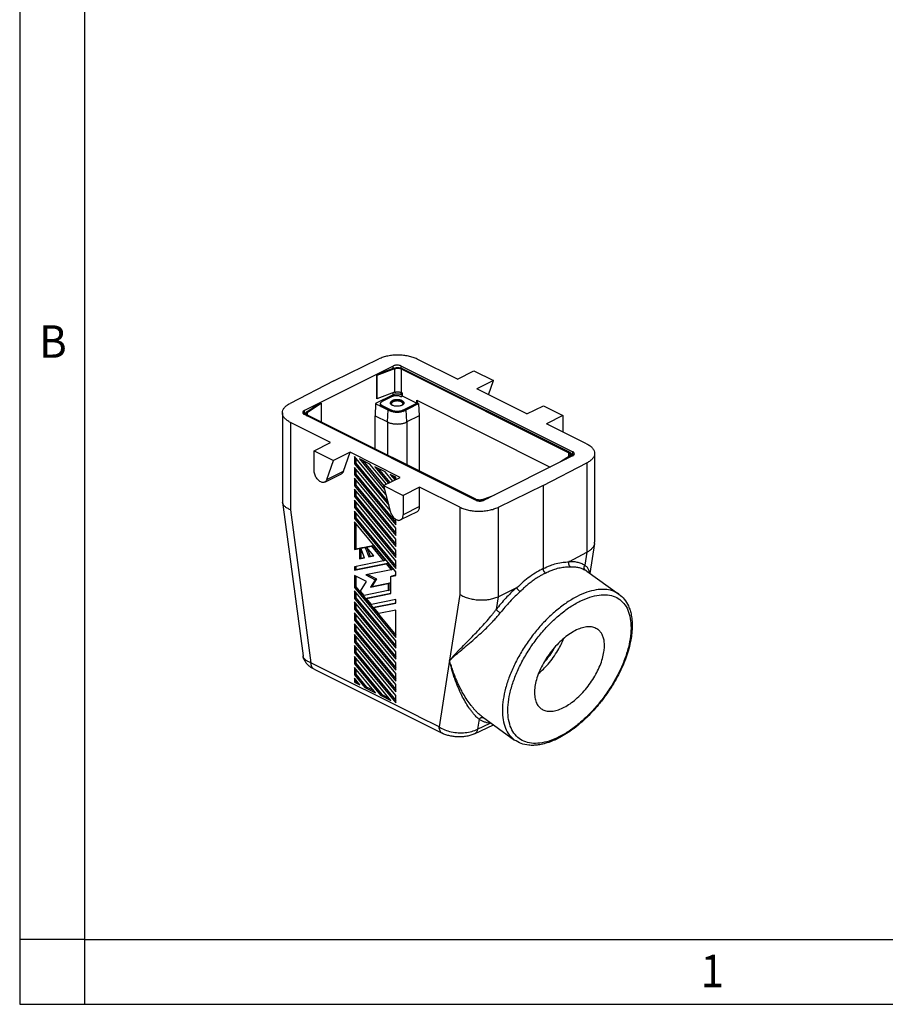
# Model space of a CAD drawing. Units: millimetres. Extents: x -297 to 0, y 0 to 210.
# Drawn here: x -297 to -230, y 0 to 76 of the extents above; entities that cross this region are included whole.
import ezdxf

# ---------------------------------------------------------------- set-up
doc = ezdxf.new("R2010")
doc.units = ezdxf.units.MM
doc.layers.add('1', color=7, linetype='Continuous')
doc.styles.add('CONVERTER_12', font='simplex.shx', dxfattribs={"width": 0.95})

msp = doc.modelspace()

# ---------------------------------------------------------------- linework, layer by layer
at = {"color": 7, "linetype": 'Continuous'}
for p, q in [((-272.826, 48.005), (-269.344, 49.686)), ((-263.307, 48.127), (-266.399, 49.674)), ((-268.263, 49.135), (-275.085, 45.724)), ((-269.202, 48.59), (-269.52, 48.431)), ((-268.137, 48.935), (-269.503, 48.42)), ((-268.191, 48.971), (-269.202, 48.59)), ((-254.437, 42.541), (-267.626, 49.135)), ((-267.626, 48.917), (-254.723, 42.466)), ((-267.563, 48.949), (-254.659, 42.497)), ((-263.307, 48.127), (-262.034, 48.764)), ((-262.034, 48.764), (-260.536, 48.015)), ((-272.826, 48.005), (-276.187, 46.265)), ((-269.509, 46.605), (-269.52, 48.431)), ((-269.503, 48.42), (-269.52, 48.431)), ((-269.503, 48.42), (-269.503, 46.601)), ((-260.536, 48.015), (-261.809, 47.378)), ((-260.914, 46.931), (-260.536, 48.015)), ((-268.137, 47.116), (-269.503, 46.601)), ((-267.626, 47.098), (-267.563, 47.066)), ((-267.563, 47.066), (-267.563, 46.832)), ((-257.951, 45.449), (-261.809, 47.378)), ((-274.835, 45.586), (-273.806, 46.269)), ((-273.828, 46.277), (-274.145, 46.119)), ((-273.828, 46.277), (-273.806, 46.269)), ((-273.806, 46.269), (-273.806, 44.834)), ((-269.6, 46.245), (-269.642, 45.307)), ((-268.263, 46.913), (-269.6, 46.245)), ((-269.509, 46.605), (-269.503, 46.601)), ((-269.222, 46.17), (-269.222, 46.248)), ((-268.327, 46.79), (-269.091, 46.408)), ((-267.669, 46.779), (-267.563, 46.832)), ((-267.563, 46.881), (-267.626, 46.913)), ((-267.563, 46.832), (-266.438, 46.27)), ((-267.52, 45.729), (-266.438, 46.27)), ((-266.438, 46.27), (-266.438, 46.504)), ((-266.438, 46.504), (-256.156, 41.363)), ((-266.374, 46.224), (-266.374, 46.472)), ((-266.289, 46.245), (-266.374, 46.287)), ((-266.289, 46.245), (-266.247, 45.307)), ((-276.777, 45.535), (-276.777, 38.703)), ((-274.907, 45.613), (-274.145, 46.119)), ((-269.091, 46.089), (-268.369, 45.729)), ((-268.453, 45.692), (-269.091, 46.011)), ((-268.453, 45.692), (-268.369, 45.651)), ((-267.52, 45.651), (-267.437, 45.692)), ((-266.374, 46.224), (-267.437, 45.692)), ((-257.951, 45.449), (-256.678, 46.086)), ((-256.678, 46.086), (-255.179, 45.337)), ((-273.07, 43.246), (-276.162, 44.792)), ((-261.896, 38.811), (-275.085, 45.406)), ((-275.004, 45.365), (-275.004, 45.469)), ((-261.96, 38.847), (-274.863, 45.299)), ((-261.896, 38.879), (-274.799, 45.331)), ((-269.642, 45.307), (-268.687, 44.83)), ((-269.642, 42.752), (-269.642, 45.307)), ((-266.247, 45.307), (-267.202, 44.83)), ((-266.247, 45.307), (-266.247, 41.054)), ((-255.179, 45.337), (-256.453, 44.7)), ((-255.179, 45.337), (-255.179, 44.063)), ((-253.361, 43.154), (-256.453, 44.7)), ((-274.343, 42.61), (-273.07, 43.246)), ((-274.343, 42.61), (-272.845, 41.86)), ((-274.343, 41.105), (-274.343, 42.61)), ((-271.571, 42.497), (-272.845, 41.86)), ((-272.082, 41.034), (-271.571, 42.497)), ((-267.713, 40.568), (-271.571, 42.497)), ((-273.355, 40.398), (-272.845, 41.86)), ((-268.81, 39.25), (-271.234, 42.175)), ((-271.234, 42.175), (-271.234, 41.605)), ((-271.128, 42.047), (-271.128, 41.658)), ((-270.046, 41.581), (-270.852, 41.984)), ((-270.852, 41.984), (-268.912, 39.642)), ((-270.596, 41.856), (-268.98, 39.906)), ((-254.437, 42.222), (-261.259, 38.811)), ((-254.687, 42.21), (-255.379, 41.751)), ((-254.615, 42.183), (-254.922, 41.98)), ((-254.519, 42.181), (-254.519, 42.328)), ((-252.745, 42.411), (-252.745, 35.579)), ((-271.234, 41.605), (-271.128, 41.658)), ((-271.234, 41.605), (-268.596, 38.42)), ((-271.234, 41.335), (-271.234, 40.765)), ((-268.494, 38.027), (-271.234, 41.335)), ((-271.128, 41.658), (-268.664, 38.684)), ((-271.128, 41.207), (-271.128, 40.818)), ((-268.769, 40.04), (-270.046, 41.581)), ((-268.857, 40.987), (-269.664, 41.39)), ((-269.664, 41.39), (-268.611, 40.119)), ((-269.407, 41.262), (-268.505, 40.172)), ((-268.277, 40.286), (-268.857, 40.987)), ((-256.697, 39.941), (-253.335, 41.682)), ((-273.512, 40.206), (-272.238, 40.843)), ((-271.234, 40.765), (-271.128, 40.818)), ((-271.234, 40.765), (-268.051, 36.922)), ((-271.234, 40.494), (-271.234, 39.924)), ((-268.051, 36.652), (-271.234, 40.494)), ((-271.128, 40.818), (-268.051, 37.103)), ((-271.128, 40.366), (-271.128, 39.977)), ((-268.987, 39.931), (-267.713, 40.568)), ((-268.475, 40.796), (-268.119, 40.366)), ((-268.051, 40.584), (-268.475, 40.796)), ((-268.219, 40.668), (-268.051, 40.465)), ((-268.051, 40.4), (-268.051, 40.584)), ((-271.234, 39.924), (-271.128, 39.977)), ((-271.234, 39.924), (-268.051, 36.082)), ((-271.234, 39.654), (-271.234, 39.084)), ((-268.051, 35.811), (-271.234, 39.654)), ((-271.128, 39.977), (-268.051, 36.263)), ((-271.128, 39.526), (-271.128, 39.137)), ((-268.987, 39.931), (-268.476, 37.958)), ((-268.987, 39.931), (-267.488, 39.182)), ((-266.215, 39.819), (-267.488, 39.182)), ((-263.123, 38.273), (-266.215, 39.819)), ((-266.215, 38.314), (-266.215, 39.819)), ((-256.697, 39.941), (-260.178, 38.26)), ((-256.697, 39.941), (-256.697, 33.542)), ((-271.234, 39.084), (-271.128, 39.137)), ((-271.234, 39.084), (-268.051, 35.241)), ((-271.234, 38.814), (-271.234, 38.243)), ((-268.051, 34.971), (-271.234, 38.814)), ((-271.128, 39.137), (-268.051, 35.422)), ((-271.128, 38.686), (-271.128, 38.297)), ((-267.488, 39.182), (-267.488, 37.678)), ((-261.385, 38.861), (-260.467, 39.207)), ((-261.331, 38.825), (-260.925, 38.978)), ((-276.773, 38.648), (-275.187, 26.835)), ((-271.234, 38.243), (-271.128, 38.297)), ((-271.234, 38.243), (-268.051, 34.401)), ((-268.051, 34.131), (-271.234, 37.973)), ((-271.234, 37.973), (-271.234, 37.403)), ((-271.128, 38.297), (-268.051, 34.582)), ((-266.402, 37.925), (-267.675, 37.288)), ((-271.234, 37.403), (-271.128, 37.456)), ((-271.234, 37.403), (-268.051, 33.56)), ((-271.128, 37.845), (-271.128, 37.456)), ((-271.128, 37.456), (-268.051, 33.742)), ((-268.051, 36.922), (-268.051, 37.338)), ((-271.234, 37.133), (-271.234, 35.002)), ((-268.051, 33.29), (-271.234, 37.133)), ((-271.128, 37.005), (-271.128, 35.055)), ((-268.051, 36.082), (-268.051, 36.652)), ((-268.051, 35.241), (-268.051, 35.811)), ((-271.234, 35.002), (-270.852, 35.081)), ((-271.234, 35.002), (-271.128, 35.055)), ((-271.128, 35.055), (-270.746, 35.134)), ((-270.852, 35.081), (-270.746, 35.134)), ((-270.852, 35.081), (-270.852, 34.301)), ((-270.746, 35.134), (-270.746, 34.354)), ((-270.742, 35.104), (-270.411, 35.173)), ((-270.742, 35.104), (-270.635, 35.157)), ((-270.466, 34.381), (-270.742, 35.104)), ((-270.635, 35.157), (-270.305, 35.226)), ((-270.411, 35.173), (-270.305, 35.226)), ((-270.411, 35.173), (-270.135, 34.449)), ((-270.305, 35.226), (-270.294, 35.198)), ((-270.3, 35.195), (-269.918, 35.275)), ((-270.3, 35.195), (-270.194, 35.249)), ((-269.748, 34.529), (-270.3, 35.195)), ((-270.287, 35.179), (-270.029, 34.502)), ((-270.194, 35.249), (-269.812, 35.328)), ((-269.918, 35.275), (-269.812, 35.328)), ((-269.918, 35.275), (-268.984, 34.147)), ((-269.812, 35.328), (-268.878, 34.2)), ((-268.051, 34.401), (-268.051, 34.971)), ((-252.753, 35.481), (-253.11, 33.176)), ((-268.984, 34.147), (-271.234, 33.682)), ((-270.852, 34.301), (-270.466, 34.381)), ((-270.852, 34.301), (-270.746, 34.354)), ((-270.746, 34.354), (-270.477, 34.41)), ((-270.135, 34.449), (-269.748, 34.529)), ((-270.135, 34.449), (-270.029, 34.502)), ((-270.029, 34.502), (-269.77, 34.556)), ((-268.984, 34.147), (-268.878, 34.2)), ((-268.051, 33.56), (-268.051, 34.131)), ((-254.686, 34.101), (-253.335, 34.803)), ((-271.234, 33.411), (-268.793, 33.917)), ((-271.234, 33.682), (-271.234, 33.411)), ((-271.234, 33.411), (-271.128, 33.464)), ((-271.128, 33.464), (-268.687, 33.97)), ((-271.128, 33.703), (-271.128, 33.464)), ((-268.411, 33.456), (-270.364, 33.051)), ((-268.793, 33.917), (-268.687, 33.97)), ((-268.793, 33.917), (-268.411, 33.456)), ((-268.687, 33.97), (-268.305, 33.509)), ((-268.411, 33.456), (-268.305, 33.509)), ((-270.304, 32.554), (-271.234, 33.019)), ((-271.234, 33.019), (-271.234, 32.091)), ((-271.128, 32.966), (-271.128, 32.144)), ((-270.364, 33.051), (-269.642, 32.691)), ((-270.214, 33.082), (-269.536, 32.744)), ((-269.642, 32.691), (-270.003, 32.106)), ((-269.536, 32.744), (-269.897, 32.159)), ((-269.642, 32.691), (-269.536, 32.744)), ((-268.433, 32.941), (-268.051, 33.02)), ((-268.433, 32.941), (-268.327, 32.994)), ((-268.433, 31.621), (-268.433, 32.941)), ((-268.327, 32.994), (-268.051, 33.051)), ((-268.051, 33.02), (-268.051, 33.29)), ((-253.346, 33.344), (-250.871, 31.572)), ((-271.234, 32.091), (-271.128, 32.144)), ((-271.234, 32.091), (-268.051, 28.248)), ((-271.128, 32.144), (-268.051, 28.429)), ((-270.769, 31.8), (-270.304, 32.554)), ((-268.624, 31.851), (-270.491, 31.464)), ((-270.003, 32.106), (-268.624, 32.391)), ((-270.003, 32.106), (-269.897, 32.159)), ((-269.897, 32.159), (-268.518, 32.444)), ((-268.624, 32.391), (-268.518, 32.444)), ((-268.624, 32.391), (-268.624, 31.851)), ((-268.624, 31.851), (-268.518, 31.904)), ((-268.518, 32.444), (-268.518, 31.904)), ((-260.178, 31.382), (-258.778, 32.055)), ((-268.051, 27.978), (-271.234, 31.821)), ((-271.234, 31.821), (-271.234, 31.25)), ((-271.234, 31.25), (-271.128, 31.304)), ((-271.234, 31.25), (-268.051, 27.408)), ((-271.128, 31.693), (-271.128, 31.304)), ((-271.128, 31.304), (-268.051, 27.589)), ((-270.491, 31.464), (-270.769, 31.8)), ((-270.3, 31.234), (-268.433, 31.621)), ((-270.3, 31.234), (-270.194, 31.287)), ((-269.918, 30.773), (-270.3, 31.234)), ((-270.194, 31.287), (-268.433, 31.652)), ((-268.051, 31.159), (-269.918, 30.773)), ((-268.051, 30.889), (-268.051, 31.159)), ((-271.234, 30.98), (-271.234, 30.41)), ((-268.051, 27.138), (-271.234, 30.98)), ((-271.234, 30.41), (-271.128, 30.463)), ((-271.234, 30.41), (-268.051, 26.567)), ((-271.128, 30.852), (-271.128, 30.463)), ((-271.128, 30.463), (-268.051, 26.749)), ((-269.727, 30.542), (-268.051, 30.889)), ((-269.727, 30.542), (-269.621, 30.595)), ((-269.345, 30.081), (-269.727, 30.542)), ((-269.621, 30.595), (-268.051, 30.92)), ((-268.051, 30.349), (-269.345, 30.081)), ((-268.051, 28.248), (-268.051, 30.349)), ((-268.051, 26.297), (-271.234, 30.14)), ((-271.234, 30.14), (-271.234, 29.57)), ((-271.234, 29.57), (-271.128, 29.623)), ((-271.234, 29.57), (-268.051, 25.727)), ((-271.128, 30.012), (-271.128, 29.623)), ((-271.128, 29.623), (-268.051, 25.908)), ((-271.234, 29.3), (-271.234, 28.729)), ((-268.051, 25.457), (-271.234, 29.3)), ((-271.128, 29.172), (-271.128, 28.782)), ((-271.234, 28.729), (-271.128, 28.782)), ((-271.234, 28.729), (-268.051, 24.887)), ((-271.234, 28.459), (-271.234, 27.889)), ((-268.051, 24.617), (-271.234, 28.459)), ((-271.128, 28.782), (-268.051, 25.068)), ((-271.128, 28.331), (-271.128, 27.942)), ((-271.234, 27.889), (-271.128, 27.942)), ((-271.234, 27.889), (-268.051, 24.046)), ((-268.051, 23.776), (-271.234, 27.619)), ((-271.234, 27.619), (-271.234, 27.049)), ((-271.128, 27.942), (-268.051, 24.227)), ((-271.128, 27.491), (-271.128, 27.102)), ((-268.051, 27.408), (-268.051, 27.978)), ((-271.234, 27.049), (-271.128, 27.102)), ((-271.234, 27.049), (-268.051, 23.206)), ((-271.234, 26.779), (-271.234, 26.208)), ((-268.433, 23.397), (-271.234, 26.779)), ((-271.128, 27.102), (-268.051, 23.387)), ((-271.128, 26.65), (-271.128, 26.261)), ((-268.051, 26.567), (-268.051, 27.138)), ((-274.345, 25.803), (-264.471, 20.866)), ((-271.234, 26.208), (-271.128, 26.261)), ((-271.234, 26.208), (-269.239, 23.8)), ((-269.621, 23.991), (-271.234, 25.938)), ((-271.234, 25.938), (-271.234, 25.368)), ((-271.128, 26.261), (-269.133, 23.853)), ((-271.128, 25.81), (-271.128, 25.421)), ((-268.051, 25.727), (-268.051, 26.297)), ((-271.234, 25.368), (-271.128, 25.421)), ((-271.234, 25.368), (-270.428, 24.394)), ((-271.234, 25.098), (-271.234, 24.798)), ((-270.81, 24.585), (-271.234, 25.098)), ((-271.128, 25.421), (-270.321, 24.447)), ((-268.051, 24.887), (-268.051, 25.457)), ((-271.234, 24.798), (-271.128, 24.851)), ((-271.234, 24.798), (-270.81, 24.585)), ((-271.128, 24.97), (-271.128, 24.851)), ((-271.128, 24.851), (-270.96, 24.767)), ((-270.428, 24.394), (-270.321, 24.447)), ((-270.428, 24.394), (-269.621, 23.991)), ((-270.321, 24.447), (-269.771, 24.172)), ((-268.051, 24.046), (-268.051, 24.617)), ((-269.239, 23.8), (-269.133, 23.853)), ((-269.239, 23.8), (-268.433, 23.397)), ((-269.133, 23.853), (-268.583, 23.578)), ((-268.051, 23.206), (-268.051, 23.776)), ((-266.293, 22.147), (-266.273, 22.124)), ((-266.273, 22.124), (-266.273, 22.137)), ((-266.273, 22.124), (-266.273, 22.124)), ((-261.383, 22.119), (-258.908, 20.347)), ((-261.996, 20.825), (-260.528, 21.507))]:
    msp.add_line(p, q, dxfattribs=at)
at = {"color": 2, "linetype": 'Continuous'}
for p, q in [((-268.263, 48.944), (-268.263, 49.135)), ((-268.137, 48.935), (-268.137, 47.116)), ((-267.626, 48.976), (-267.626, 49.135)), ((-267.626, 48.917), (-267.626, 47.098)), ((-268.263, 46.913), (-268.263, 47.068)), ((-267.626, 46.913), (-267.626, 47.098)), ((-275.081, 45.403), (-275.085, 45.724)), ((-274.835, 45.351), (-274.835, 45.586)), ((-269.091, 46.011), (-269.091, 46.089)), ((-268.687, 44.83), (-268.639, 45.764)), ((-268.369, 45.651), (-268.369, 45.729)), ((-267.52, 45.651), (-267.52, 45.729)), ((-267.202, 44.83), (-267.25, 45.764)), ((-276.162, 44.792), (-276.162, 38.073)), ((-274.863, 45.294), (-274.863, 45.299)), ((-268.687, 44.83), (-268.687, 42.275)), ((-267.202, 44.83), (-267.202, 41.532)), ((-254.723, 42.187), (-254.723, 42.466)), ((-254.437, 42.541), (-254.441, 42.22)), ((-254.615, 42.133), (-254.615, 42.183)), ((-273.355, 40.398), (-272.082, 41.034)), ((-253.335, 41.682), (-253.335, 34.803)), ((-261.96, 38.847), (-261.96, 38.843)), ((-261.331, 38.825), (-261.331, 38.782)), ((-276.162, 38.073), (-274.579, 26.29)), ((-266.215, 38.314), (-267.488, 37.678)), ((-263.123, 38.273), (-263.123, 31.554)), ((-260.178, 38.26), (-260.178, 31.382)), ((-253.335, 34.803), (-253.49, 33.806)), ((-263.123, 31.554), (-263.91, 26.482)), ((-260.178, 31.382), (-260.333, 30.384)), ((-266.293, 22.147), (-274.579, 26.29)), ((-263.91, 26.482), (-264.705, 21.353)), ((-264.705, 21.353), (-266.273, 22.137)), ((-261.642, 21.945), (-261.759, 21.187)), ((-261.759, 21.187), (-260.777, 21.643))]:
    msp.add_line(p, q, dxfattribs=at)
at = {"color": 7, "linetype": 'Continuous'}
for centre, radius, start, end in [((-276.36, 38.703), 0.417, 180, 187.6492), ((-253.386, 35.579), 0.641, 351.18154, 360)]:
    msp.add_arc(centre, radius, start, end, dxfattribs=at)
for points, knots in [([(-266.399, 49.674), (-266.503, 49.719), (-266.72, 49.816), (-267.079, 49.907), (-267.465, 49.967), (-267.867, 49.988), (-268.269, 49.97), (-268.657, 49.914), (-269.019, 49.825), (-269.239, 49.731), (-269.344, 49.686)], [0, 0, 0, 0, 0.340118, 0.711465, 1.105192, 1.510774, 1.916872, 2.312112, 2.685865, 3.02909, 3.02909, 3.02909, 3.02909]), ([(-267.626, 49.135), (-267.657, 49.148), (-267.722, 49.176), (-267.83, 49.196), (-267.945, 49.204), (-268.059, 49.196), (-268.167, 49.176), (-268.232, 49.148), (-268.263, 49.135)], [0, 0, 0, 0, 0.0998631, 0.2107414, 0.3275072, 0.4442729, 0.5551513, 0.6550143, 0.6550143, 0.6550143, 0.6550143]), ([(-268.191, 48.971), (-268.158, 48.982), (-268.09, 49.003), (-267.982, 49.018), (-267.869, 49.021), (-267.758, 49.01), (-267.654, 48.989), (-267.592, 48.962), (-267.563, 48.949)], [0, 0, 0, 0, 0.1028833, 0.2136447, 0.3278119, 0.4405599, 0.5472082, 0.6437395, 0.6437395, 0.6437395, 0.6437395]), ([(-268.137, 48.935), (-268.11, 48.944), (-268.055, 48.961), (-267.967, 48.973), (-267.875, 48.976), (-267.785, 48.967), (-267.701, 48.949), (-267.65, 48.928), (-267.626, 48.917)], [0, 0, 0, 0, 0.0835927, 0.1735863, 0.2663472, 0.3579549, 0.4446067, 0.5230383, 0.5230383, 0.5230383, 0.5230383]), ([(-268.137, 47.116), (-268.11, 47.124), (-268.055, 47.142), (-267.967, 47.154), (-267.875, 47.156), (-267.785, 47.148), (-267.701, 47.13), (-267.65, 47.108), (-267.626, 47.098)], [0, 0, 0, 0, 0.0835927, 0.1735863, 0.2663472, 0.3579549, 0.4446067, 0.5230383, 0.5230383, 0.5230383, 0.5230383]), ([(-276.777, 45.535), (-276.769, 45.603), (-276.752, 45.747), (-276.624, 45.944), (-276.435, 46.124), (-276.274, 46.216), (-276.187, 46.265)], [0, 0, 0, 0, 0.2041193, 0.4285284, 0.6863708, 0.9824896, 0.9824896, 0.9824896, 0.9824896]), ([(-269.6, 46.245), (-269.52, 46.205), (-269.361, 46.125), (-269.134, 46.012), (-268.918, 45.904), (-268.769, 45.829), (-268.676, 45.783), (-268.651, 45.77), (-268.639, 45.764)], [0, 0, 0, 0, 0.266941, 0.533882, 0.762835, 0.991788, 1.0333, 1.074782, 1.074782, 1.074782, 1.074782]), ([(-269.222, 46.248), (-269.221, 46.263), (-269.217, 46.295), (-269.188, 46.338), (-269.146, 46.377), (-269.11, 46.397), (-269.091, 46.408)], [0, 0, 0, 0, 0.0447583, 0.0941487, 0.1511159, 0.216676, 0.216676, 0.216676, 0.216676]), ([(-269.091, 46.089), (-269.11, 46.1), (-269.146, 46.12), (-269.188, 46.159), (-269.217, 46.202), (-269.221, 46.233), (-269.222, 46.248)], [0, 0, 0, 0, 0.0655602, 0.1225273, 0.1719178, 0.216676, 0.216676, 0.216676, 0.216676]), ([(-268.47, 46.302), (-268.467, 46.322), (-268.461, 46.364), (-268.417, 46.421), (-268.353, 46.47), (-268.269, 46.511), (-268.17, 46.541), (-268.06, 46.56), (-267.945, 46.566), (-267.829, 46.56), (-267.719, 46.541), (-267.62, 46.511), (-267.536, 46.47), (-267.472, 46.421), (-267.428, 46.364), (-267.422, 46.322), (-267.419, 46.302)], [0, 0, 0, 0, 0.059902, 0.127652, 0.20762, 0.300602, 0.404987, 0.517687, 0.634747, 0.751806, 0.864506, 0.968892, 1.061873, 1.141842, 1.209591, 1.269493, 1.269493, 1.269493, 1.269493]), ([(-267.573, 46.116), (-267.605, 46.102), (-267.672, 46.073), (-267.784, 46.049), (-267.904, 46.037), (-268.026, 46.04), (-268.143, 46.056), (-268.25, 46.085), (-268.342, 46.126), (-268.411, 46.176), (-268.46, 46.235), (-268.467, 46.28), (-268.47, 46.302)], [0, 0, 0, 0, 0.104222, 0.219289, 0.340981, 0.464378, 0.584386, 0.696255, 0.796136, 0.88181, 0.953787, 1.016787, 1.016787, 1.016787, 1.016787]), ([(-267.425, 46.263), (-267.43, 46.276), (-267.441, 46.303), (-267.478, 46.347), (-267.536, 46.392), (-267.62, 46.433), (-267.719, 46.463), (-267.829, 46.482), (-267.945, 46.488), (-268.06, 46.482), (-268.17, 46.463), (-268.269, 46.433), (-268.353, 46.392), (-268.411, 46.347), (-268.448, 46.303), (-268.459, 46.276), (-268.464, 46.263)], [0, 0, 0, 0, 0.042076, 0.088671, 0.168639, 0.261621, 0.366007, 0.478707, 0.595766, 0.712826, 0.825526, 0.929911, 1.022893, 1.102861, 1.149456, 1.191532, 1.191532, 1.191532, 1.191532]), ([(-268.263, 46.383), (-268.282, 46.372), (-268.318, 46.352), (-268.36, 46.313), (-268.389, 46.27), (-268.393, 46.239), (-268.395, 46.224)], [0, 0, 0, 0, 0.0655602, 0.1225273, 0.1719178, 0.216676, 0.216676, 0.216676, 0.216676]), ([(-267.669, 46.779), (-267.691, 46.79), (-267.738, 46.813), (-267.817, 46.836), (-267.903, 46.851), (-267.993, 46.857), (-268.084, 46.854), (-268.172, 46.842), (-268.254, 46.822), (-268.303, 46.8), (-268.327, 46.79)], [0, 0, 0, 0, 0.074261, 0.1564552, 0.2445157, 0.3358714, 0.4276966, 0.5171306, 0.601494, 0.678525, 0.678525, 0.678525, 0.678525]), ([(-267.626, 46.913), (-267.657, 46.926), (-267.722, 46.954), (-267.83, 46.974), (-267.945, 46.982), (-268.059, 46.974), (-268.167, 46.954), (-268.232, 46.926), (-268.263, 46.913)], [0, 0, 0, 0, 0.0998631, 0.2107414, 0.3275072, 0.4442729, 0.5551513, 0.6550143, 0.6550143, 0.6550143, 0.6550143]), ([(-267.494, 46.224), (-267.497, 46.242), (-267.503, 46.28), (-267.545, 46.331), (-267.604, 46.374), (-267.682, 46.409), (-267.774, 46.434), (-267.875, 46.448), (-267.979, 46.45), (-268.082, 46.44), (-268.178, 46.419), (-268.235, 46.395), (-268.263, 46.383)], [0, 0, 0, 0, 0.0540002, 0.1156951, 0.18913, 0.2747422, 0.3706297, 0.4734937, 0.5792621, 0.6835702, 0.7821988, 0.8715319, 0.8715319, 0.8715319, 0.8715319]), ([(-267.419, 46.302), (-267.421, 46.284), (-267.426, 46.247), (-267.459, 46.197), (-267.509, 46.151), (-267.551, 46.128), (-267.573, 46.116)], [0, 0, 0, 0, 0.052218, 0.1098402, 0.1763019, 0.2527887, 0.2527887, 0.2527887, 0.2527887]), ([(-266.289, 46.245), (-266.369, 46.205), (-266.528, 46.125), (-266.755, 46.012), (-266.971, 45.904), (-267.12, 45.829), (-267.213, 45.783), (-267.238, 45.77), (-267.25, 45.764)], [0, 0, 0, 0, 0.266941, 0.533882, 0.762835, 0.991788, 1.0333, 1.074782, 1.074782, 1.074782, 1.074782]), ([(-276.162, 44.792), (-276.251, 44.842), (-276.419, 44.934), (-276.616, 45.117), (-276.751, 45.318), (-276.769, 45.465), (-276.777, 45.535)], [0, 0, 0, 0, 0.305947, 0.571794, 0.802283, 1.011155, 1.011155, 1.011155, 1.011155]), ([(-275.085, 45.724), (-275.105, 45.713), (-275.141, 45.693), (-275.184, 45.654), (-275.212, 45.61), (-275.216, 45.578), (-275.217, 45.563)], [0, 0, 0, 0, 0.0661127, 0.1234787, 0.173167, 0.2182502, 0.2182502, 0.2182502, 0.2182502]), ([(-275.217, 45.563), (-275.215, 45.548), (-275.211, 45.517), (-275.182, 45.475), (-275.14, 45.436), (-275.105, 45.416), (-275.085, 45.406)], [0, 0, 0, 0, 0.0444325, 0.0935202, 0.1500837, 0.2150886, 0.2150886, 0.2150886, 0.2150886]), ([(-274.907, 45.613), (-274.921, 45.603), (-274.948, 45.583), (-274.979, 45.547), (-275, 45.509), (-275.002, 45.482), (-275.004, 45.469)], [0, 0, 0, 0, 0.0528106, 0.0996411, 0.1415694, 0.1806662, 0.1806662, 0.1806662, 0.1806662]), ([(-274.835, 45.586), (-274.847, 45.578), (-274.869, 45.562), (-274.894, 45.532), (-274.91, 45.501), (-274.913, 45.479), (-274.914, 45.469)], [0, 0, 0, 0, 0.0429086, 0.0809584, 0.1150251, 0.1467913, 0.1467913, 0.1467913, 0.1467913]), ([(-269.222, 46.17), (-269.221, 46.155), (-269.217, 46.124), (-269.188, 46.081), (-269.146, 46.042), (-269.11, 46.022), (-269.091, 46.011)], [0, 0, 0, 0, 0.0447583, 0.0941487, 0.1511159, 0.216676, 0.216676, 0.216676, 0.216676]), ([(-268.639, 45.764), (-268.627, 45.758), (-268.597, 45.745), (-268.553, 45.726), (-268.503, 45.708), (-268.47, 45.698), (-268.453, 45.692)], [0, 0, 0, 0, 0.0398087, 0.0967902, 0.1448749, 0.1996338, 0.1996338, 0.1996338, 0.1996338]), ([(-268.395, 46.224), (-268.393, 46.21), (-268.39, 46.182), (-268.375, 46.158), (-268.367, 46.145)], [0, 0, 0, 0, 0.04049831, 0.0843378, 0.0843378, 0.0843378, 0.0843378]), ([(-267.52, 45.729), (-267.55, 45.715), (-267.613, 45.687), (-267.717, 45.661), (-267.828, 45.644), (-267.945, 45.639), (-268.061, 45.644), (-268.172, 45.661), (-268.276, 45.687), (-268.339, 45.715), (-268.369, 45.729)], [0, 0, 0, 0, 0.0983216, 0.205741, 0.3196336, 0.4368805, 0.5541274, 0.66802, 0.7754393, 0.8737609, 0.8737609, 0.8737609, 0.8737609]), ([(-267.52, 45.651), (-267.55, 45.637), (-267.613, 45.609), (-267.717, 45.583), (-267.828, 45.566), (-267.945, 45.561), (-268.061, 45.566), (-268.172, 45.583), (-268.276, 45.609), (-268.339, 45.637), (-268.369, 45.651)], [0, 0, 0, 0, 0.0983216, 0.205741, 0.3196336, 0.4368805, 0.5541274, 0.66802, 0.7754393, 0.8737609, 0.8737609, 0.8737609, 0.8737609]), ([(-267.522, 46.145), (-267.514, 46.158), (-267.499, 46.182), (-267.496, 46.21), (-267.494, 46.224)], [0, 0, 0, 0, 0.04383949, 0.08433781, 0.08433781, 0.08433781, 0.08433781]), ([(-267.437, 45.692), (-267.42, 45.697), (-267.387, 45.708), (-267.337, 45.726), (-267.292, 45.745), (-267.262, 45.758), (-267.25, 45.764)], [0, 0, 0, 0, 0.0521263, 0.1028435, 0.1598251, 0.1996338, 0.1996338, 0.1996338, 0.1996338]), ([(-275.004, 45.469), (-275.002, 45.453), (-274.998, 45.419), (-274.967, 45.373), (-274.922, 45.331), (-274.884, 45.31), (-274.863, 45.299)], [0, 0, 0, 0, 0.0477421, 0.1004253, 0.1611903, 0.2311211, 0.2311211, 0.2311211, 0.2311211]), ([(-274.914, 45.469), (-274.912, 45.456), (-274.909, 45.428), (-274.884, 45.391), (-274.847, 45.357), (-274.816, 45.34), (-274.799, 45.331)], [0, 0, 0, 0, 0.0387905, 0.0815955, 0.1309671, 0.1877859, 0.1877859, 0.1877859, 0.1877859]), ([(-268.687, 44.83), (-268.66, 44.817), (-268.608, 44.793), (-268.527, 44.764), (-268.442, 44.738), (-268.351, 44.716), (-268.252, 44.698), (-268.152, 44.685), (-268.047, 44.678), (-267.947, 44.675), (-267.845, 44.678), (-267.743, 44.685), (-267.64, 44.698), (-267.546, 44.715), (-267.453, 44.736), (-267.367, 44.762), (-267.281, 44.793), (-267.229, 44.817), (-267.202, 44.83)], [0, 0, 0, 0, 0.09155, 0.172045, 0.256141, 0.360083, 0.450277, 0.559519, 0.66221, 0.76482, 0.859229, 0.970121, 1.071244, 1.169558, 1.25736, 1.357596, 1.438091, 1.529641, 1.529641, 1.529641, 1.529641]), ([(-254.609, 42.328), (-254.61, 42.341), (-254.614, 42.368), (-254.639, 42.405), (-254.675, 42.439), (-254.706, 42.456), (-254.723, 42.466)], [0, 0, 0, 0, 0.0387905, 0.0815955, 0.1309671, 0.1877859, 0.1877859, 0.1877859, 0.1877859]), ([(-254.519, 42.328), (-254.521, 42.344), (-254.525, 42.377), (-254.555, 42.423), (-254.6, 42.465), (-254.639, 42.486), (-254.659, 42.497)], [0, 0, 0, 0, 0.0477421, 0.1004253, 0.1611903, 0.2311211, 0.2311211, 0.2311211, 0.2311211]), ([(-254.305, 42.38), (-254.307, 42.395), (-254.31, 42.427), (-254.339, 42.47), (-254.381, 42.51), (-254.417, 42.53), (-254.437, 42.541)], [0, 0, 0, 0, 0.0450832, 0.0947716, 0.1521375, 0.2182502, 0.2182502, 0.2182502, 0.2182502]), ([(-253.361, 43.154), (-253.271, 43.105), (-253.103, 43.012), (-252.906, 42.829), (-252.772, 42.628), (-252.754, 42.481), (-252.745, 42.411)], [0, 0, 0, 0, 0.305947, 0.571794, 0.802283, 1.011155, 1.011155, 1.011155, 1.011155]), ([(-254.687, 42.21), (-254.676, 42.219), (-254.654, 42.235), (-254.629, 42.264), (-254.612, 42.295), (-254.61, 42.317), (-254.609, 42.328)], [0, 0, 0, 0, 0.0429086, 0.0809584, 0.1150251, 0.1467913, 0.1467913, 0.1467913, 0.1467913]), ([(-254.615, 42.183), (-254.601, 42.194), (-254.574, 42.213), (-254.543, 42.249), (-254.523, 42.288), (-254.52, 42.315), (-254.519, 42.328)], [0, 0, 0, 0, 0.0528106, 0.0996411, 0.1415694, 0.1806662, 0.1806662, 0.1806662, 0.1806662]), ([(-254.437, 42.222), (-254.418, 42.233), (-254.382, 42.252), (-254.34, 42.291), (-254.311, 42.334), (-254.307, 42.365), (-254.305, 42.38)], [0, 0, 0, 0, 0.0650049, 0.1215684, 0.1706561, 0.2150886, 0.2150886, 0.2150886, 0.2150886]), ([(-252.745, 42.411), (-252.753, 42.343), (-252.77, 42.199), (-252.899, 42.002), (-253.088, 41.822), (-253.249, 41.731), (-253.335, 41.682)], [0, 0, 0, 0, 0.2041193, 0.4285284, 0.6863708, 0.9824896, 0.9824896, 0.9824896, 0.9824896]), ([(-273.512, 40.206), (-273.543, 40.194), (-273.609, 40.17), (-273.721, 40.181), (-273.836, 40.222), (-273.95, 40.296), (-274.057, 40.396), (-274.153, 40.518), (-274.234, 40.657), (-274.295, 40.805), (-274.335, 40.955), (-274.34, 41.056), (-274.343, 41.105)], [0, 0, 0, 0, 0.100322, 0.208333, 0.328952, 0.463624, 0.610969, 0.767674, 0.929243, 1.090629, 1.246803, 1.393334, 1.393334, 1.393334, 1.393334]), ([(-272.082, 41.034), (-272.09, 41.013), (-272.107, 40.972), (-272.143, 40.918), (-272.186, 40.873), (-272.221, 40.853), (-272.238, 40.843)], [0, 0, 0, 0, 0.0685425, 0.1328442, 0.1939596, 0.2533555, 0.2533555, 0.2533555, 0.2533555]), ([(-273.355, 40.398), (-273.364, 40.376), (-273.38, 40.335), (-273.416, 40.281), (-273.46, 40.236), (-273.494, 40.216), (-273.512, 40.206)], [0, 0, 0, 0, 0.0685425, 0.1328442, 0.1939596, 0.2533555, 0.2533555, 0.2533555, 0.2533555]), ([(-261.331, 38.825), (-261.364, 38.815), (-261.432, 38.793), (-261.541, 38.778), (-261.653, 38.775), (-261.764, 38.786), (-261.868, 38.808), (-261.93, 38.835), (-261.96, 38.847)], [0, 0, 0, 0, 0.1028833, 0.2136447, 0.3278119, 0.4405599, 0.5472082, 0.6437395, 0.6437395, 0.6437395, 0.6437395]), ([(-261.385, 38.861), (-261.412, 38.853), (-261.467, 38.835), (-261.556, 38.823), (-261.647, 38.82), (-261.737, 38.829), (-261.821, 38.847), (-261.872, 38.869), (-261.896, 38.879)], [0, 0, 0, 0, 0.0835927, 0.1735863, 0.2663472, 0.3579549, 0.4446067, 0.5230383, 0.5230383, 0.5230383, 0.5230383]), ([(-261.896, 38.811), (-261.865, 38.798), (-261.801, 38.771), (-261.693, 38.75), (-261.578, 38.742), (-261.463, 38.75), (-261.355, 38.771), (-261.29, 38.798), (-261.259, 38.811)], [0, 0, 0, 0, 0.0998631, 0.2107414, 0.3275072, 0.4442729, 0.5551513, 0.6550143, 0.6550143, 0.6550143, 0.6550143]), ([(-276.162, 38.073), (-276.245, 38.109), (-276.399, 38.176), (-276.588, 38.314), (-276.726, 38.469), (-276.758, 38.591), (-276.773, 38.648)], [0, 0, 0, 0, 0.2705921, 0.5029864, 0.7007542, 0.8753283, 0.8753283, 0.8753283, 0.8753283]), ([(-268.476, 37.958), (-268.46, 37.904), (-268.426, 37.796), (-268.347, 37.645), (-268.25, 37.51), (-268.139, 37.398), (-268.02, 37.314), (-267.899, 37.265), (-267.779, 37.251), (-267.709, 37.276), (-267.675, 37.288)], [0, 0, 0, 0, 0.168762, 0.339985, 0.507657, 0.666206, 0.811301, 0.940795, 1.055866, 1.161962, 1.161962, 1.161962, 1.161962]), ([(-266.402, 37.925), (-266.374, 37.943), (-266.316, 37.98), (-266.258, 38.074), (-266.221, 38.187), (-266.217, 38.27), (-266.215, 38.314)], [0, 0, 0, 0, 0.0985002, 0.2043064, 0.322171, 0.453597, 0.453597, 0.453597, 0.453597]), ([(-263.123, 38.273), (-263.019, 38.227), (-262.802, 38.131), (-262.443, 38.039), (-262.057, 37.98), (-261.655, 37.959), (-261.253, 37.976), (-260.865, 38.033), (-260.503, 38.121), (-260.283, 38.215), (-260.178, 38.26)], [0, 0, 0, 0, 0.340118, 0.711465, 1.105192, 1.510774, 1.916872, 2.312112, 2.685865, 3.02909, 3.02909, 3.02909, 3.02909]), ([(-267.675, 37.288), (-267.648, 37.306), (-267.59, 37.343), (-267.531, 37.437), (-267.494, 37.55), (-267.49, 37.634), (-267.488, 37.678)], [0, 0, 0, 0, 0.0985002, 0.2043064, 0.322171, 0.453597, 0.453597, 0.453597, 0.453597]), ([(-252.753, 35.481), (-252.769, 35.415), (-252.804, 35.279), (-252.933, 35.097), (-253.11, 34.932), (-253.257, 34.847), (-253.335, 34.803)], [0, 0, 0, 0, 0.2015797, 0.4182371, 0.6580925, 0.9248916, 0.9248916, 0.9248916, 0.9248916]), ([(-256.521, 33.198), (-256.527, 33.202), (-256.539, 33.211), (-256.556, 33.226), (-256.572, 33.243), (-256.589, 33.261), (-256.605, 33.281), (-256.62, 33.303), (-256.634, 33.326), (-256.647, 33.35), (-256.659, 33.374), (-256.669, 33.399), (-256.678, 33.424), (-256.685, 33.449), (-256.69, 33.474), (-256.694, 33.497), (-256.696, 33.52), (-256.697, 33.535), (-256.697, 33.542)], [0, 0, 0, 0, 0.0212946, 0.0438514, 0.0675959, 0.0924124, 0.1181482, 0.1446137, 0.1715913, 0.1988409, 0.2261113, 0.2531509, 0.2797173, 0.3055896, 0.3305736, 0.3545114, 0.3772813, 0.3988025, 0.3988025, 0.3988025, 0.3988025]), ([(-254.735, 34.056), (-254.736, 34.051), (-254.739, 34.041), (-254.743, 34.023), (-254.747, 34.002), (-254.749, 33.978), (-254.75, 33.95), (-254.749, 33.918), (-254.744, 33.883), (-254.736, 33.853), (-254.728, 33.826), (-254.719, 33.805), (-254.71, 33.787), (-254.702, 33.772), (-254.692, 33.756), (-254.68, 33.74), (-254.667, 33.724), (-254.656, 33.713), (-254.649, 33.707), (-254.643, 33.702), (-254.64, 33.699), (-254.637, 33.697), (-254.635, 33.695), (-254.632, 33.693), (-254.631, 33.692), (-254.63, 33.692)], [0, 0, 0, 0, 0.0151576, 0.0334326, 0.0545521, 0.0782889, 0.1044691, 0.1394648, 0.1743393, 0.2090356, 0.2345833, 0.2575039, 0.2777018, 0.2950227, 0.3092603, 0.3329922, 0.3567435, 0.3689138, 0.3797647, 0.3853406, 0.3910982, 0.3940201, 0.3967234, 0.3991921, 0.4022658, 0.4022658, 0.4022658, 0.4022658]), ([(-254.686, 34.101), (-254.692, 34.098), (-254.701, 34.093), (-254.712, 34.085), (-254.72, 34.079), (-254.725, 34.073), (-254.73, 34.068), (-254.732, 34.063), (-254.734, 34.059), (-254.735, 34.057), (-254.735, 34.056)], [0, 0, 0, 0, 0.01820968, 0.03138297, 0.04047768, 0.04833387, 0.05457175, 0.06117099, 0.06433801, 0.06757042, 0.06757042, 0.06757042, 0.06757042]), ([(-258.778, 32.055), (-258.774, 32.057), (-258.765, 32.061), (-258.753, 32.065), (-258.744, 32.067), (-258.739, 32.067), (-258.734, 32.066), (-258.731, 32.064), (-258.729, 32.062), (-258.728, 32.06), (-258.728, 32.06)], [0, 0, 0, 0, 0.01525966, 0.02954213, 0.03622824, 0.04255006, 0.04665932, 0.05082008, 0.0527939, 0.05514763, 0.05514763, 0.05514763, 0.05514763]), ([(-258.476, 31.769), (-258.477, 31.769), (-258.479, 31.77), (-258.481, 31.772), (-258.483, 31.773), (-258.487, 31.776), (-258.491, 31.779), (-258.497, 31.783), (-258.505, 31.789), (-258.518, 31.8), (-258.534, 31.813), (-258.554, 31.831), (-258.575, 31.85), (-258.595, 31.871), (-258.612, 31.888), (-258.626, 31.904), (-258.639, 31.921), (-258.654, 31.939), (-258.67, 31.961), (-258.686, 31.984), (-258.701, 32.007), (-258.713, 32.028), (-258.721, 32.045), (-258.726, 32.055), (-258.728, 32.06)], [0, 0, 0, 0, 0.0029111, 0.0057082, 0.0086994, 0.0114694, 0.0175023, 0.0231805, 0.0357966, 0.0472885, 0.0725278, 0.0976897, 0.1295901, 0.1581153, 0.1826239, 0.2024526, 0.222179, 0.2461023, 0.2733474, 0.3030654, 0.3316535, 0.3554404, 0.374531, 0.3889953, 0.3889953, 0.3889953, 0.3889953]), ([(-263.123, 31.554), (-263.019, 31.497), (-262.804, 31.38), (-262.445, 31.259), (-262.059, 31.172), (-261.657, 31.127), (-261.254, 31.125), (-260.865, 31.166), (-260.503, 31.245), (-260.283, 31.337), (-260.178, 31.382)], [0, 0, 0, 0, 0.352945, 0.733054, 1.131865, 1.539425, 1.94513, 2.338509, 2.710028, 3.051968, 3.051968, 3.051968, 3.051968]), ([(-250.871, 31.572), (-250.726, 31.45), (-250.427, 31.196), (-250.166, 30.748), (-250.007, 30.33), (-249.907, 29.926), (-249.853, 29.48), (-249.846, 28.966), (-249.888, 28.45), (-249.99, 27.842), (-250.148, 27.221), (-250.386, 26.519), (-250.665, 25.856), (-251, 25.188), (-251.389, 24.511), (-251.865, 23.794), (-252.39, 23.113), (-252.923, 22.507), (-253.449, 21.976), (-254.023, 21.47), (-254.594, 21.037), (-255.16, 20.676), (-255.664, 20.409), (-256.152, 20.201), (-256.612, 20.054), (-257.052, 19.964), (-257.453, 19.929), (-257.901, 19.945), (-258.409, 20.047), (-258.745, 20.249), (-258.908, 20.347)], [0, 0, 0, 0, 0.565454, 1.169302, 1.527982, 1.907774, 2.41318, 2.871278, 3.448312, 3.964818, 4.719788, 5.368815, 6.186349, 6.874263, 7.608382, 8.530343, 9.452305, 10.186423, 10.950162, 11.691883, 12.482713, 13.09589, 13.705284, 14.189439, 14.685929, 15.15296, 15.532752, 15.891432, 16.49528, 17.060734, 17.060734, 17.060734, 17.060734]), ([(-252.497, 28.86), (-252.596, 28.917), (-252.803, 29.035), (-253.183, 29.077), (-253.597, 29.026), (-254.042, 28.876), (-254.503, 28.636), (-254.969, 28.312), (-255.427, 27.913), (-255.863, 27.453), (-256.263, 26.943), (-256.617, 26.4), (-256.912, 25.839), (-257.142, 25.277), (-257.299, 24.731), (-257.377, 24.217), (-257.376, 23.748), (-257.291, 23.34), (-257.129, 22.993), (-256.95, 22.835), (-256.864, 22.759)], [0, 0, 0, 0, 0.34111, 0.708514, 1.120823, 1.586839, 2.107236, 2.676846, 3.286459, 3.924143, 4.57627, 5.228398, 5.866081, 6.475694, 7.045304, 7.565701, 8.031717, 8.444026, 8.81143, 9.15254, 9.15254, 9.15254, 9.15254]), ([(-252.028, 27.136), (-252.012, 27.263), (-251.981, 27.506), (-251.991, 27.859), (-252.045, 28.178), (-252.148, 28.455), (-252.294, 28.691), (-252.43, 28.805), (-252.497, 28.86)], [0, 0, 0, 0, 0.383273, 0.734765, 1.054972, 1.347085, 1.617539, 1.876055, 1.876055, 1.876055, 1.876055]), ([(-257.062, 25.464), (-256.935, 25.576), (-256.678, 25.804), (-256.297, 26.217), (-255.919, 26.697), (-255.587, 27.209), (-255.319, 27.702), (-255.186, 28.019), (-255.121, 28.175)], [0, 0, 0, 0, 0.506539, 1.030924, 1.683052, 2.335179, 2.859565, 3.366103, 3.366103, 3.366103, 3.366103]), ([(-256.676, 26.276), (-256.649, 26.305), (-256.596, 26.363), (-256.423, 26.559), (-256.172, 26.878), (-255.952, 27.218), (-255.821, 27.445), (-255.784, 27.514), (-255.765, 27.549)], [0, 0, 0, 0, 0.117936, 0.236733, 0.784521, 1.332308, 1.451105, 1.569041, 1.569041, 1.569041, 1.569041]), ([(-275.187, 26.835), (-275.187, 26.835), (-275.187, 26.835), (-275.187, 26.835), (-275.187, 26.835), (-275.187, 26.835), (-275.187, 26.835)], [0, 0, 0, 0, 0.0001042781, 0.0002085562, 0.0003128343, 0.0004171123, 0.0004171123, 0.0004171123, 0.0004171123]), ([(-274.345, 25.803), (-274.397, 25.831), (-274.506, 25.888), (-274.647, 25.985), (-274.777, 26.093), (-274.886, 26.204), (-274.984, 26.327), (-275.06, 26.451), (-275.124, 26.585), (-275.16, 26.697), (-275.179, 26.784), (-275.184, 26.818), (-275.187, 26.835)], [0, 0, 0, 0, 0.174684, 0.368452, 0.513908, 0.679629, 0.83626, 0.98323, 1.115284, 1.282172, 1.333021, 1.383977, 1.383977, 1.383977, 1.383977]), ([(-256.864, 22.759), (-256.769, 22.704), (-256.572, 22.591), (-256.211, 22.544), (-255.817, 22.583), (-255.394, 22.714), (-254.953, 22.929), (-254.505, 23.222), (-254.063, 23.587), (-253.637, 24.013), (-253.239, 24.487), (-252.881, 24.999), (-252.572, 25.532), (-252.323, 26.073), (-252.132, 26.606), (-252.062, 26.964), (-252.028, 27.136)], [0, 0, 0, 0, 0.327125, 0.677622, 1.068469, 1.508271, 1.998496, 2.535369, 3.111418, 3.716627, 4.33931, 4.966862, 5.586424, 6.185552, 6.752895, 7.278966, 7.278966, 7.278966, 7.278966]), ([(-266.273, 22.137), (-266.273, 22.135), (-266.273, 22.131), (-266.273, 22.126), (-266.273, 22.124)], [0, 0, 0, 0, 0.00679552, 0.0135666, 0.0135666, 0.0135666, 0.0135666]), ([(-261.996, 20.825), (-262.04, 20.805), (-262.133, 20.764), (-262.276, 20.714), (-262.43, 20.671), (-262.587, 20.637), (-262.751, 20.612), (-262.912, 20.596), (-263.074, 20.588), (-263.291, 20.587), (-263.562, 20.604), (-263.833, 20.648), (-264.041, 20.7), (-264.194, 20.748), (-264.335, 20.801), (-264.428, 20.846), (-264.471, 20.866)], [0, 0, 0, 0, 0.144277, 0.305811, 0.452119, 0.62406, 0.78872, 0.94824, 1.111876, 1.275001, 1.598208, 1.92533, 2.097108, 2.241807, 2.405349, 2.549582, 2.549582, 2.549582, 2.549582])]:
    msp.add_open_spline(points, degree=3, knots=knots, dxfattribs=at)
at = {"color": 2, "linetype": 'Continuous'}
for points, knots in [([(-256.697, 33.542), (-256.856, 33.46), (-257.216, 33.275), (-257.73, 32.929), (-258.251, 32.518), (-258.567, 32.214), (-258.728, 32.06)], [0, 0, 0, 0, 0.538525, 1.211434, 1.856791, 2.525512, 2.525512, 2.525512, 2.525512]), ([(-256.697, 33.542), (-256.516, 33.629), (-256.193, 33.786), (-255.678, 33.949), (-255.203, 34.046), (-254.879, 34.053), (-254.735, 34.056)], [0, 0, 0, 0, 0.600334, 1.076748, 1.617122, 2.047533, 2.047533, 2.047533, 2.047533]), ([(-256.521, 33.198), (-256.519, 33.199), (-256.514, 33.202), (-256.506, 33.206), (-256.499, 33.21), (-256.477, 33.221), (-256.44, 33.24), (-256.358, 33.28), (-256.244, 33.334), (-256.098, 33.396), (-255.953, 33.453), (-255.788, 33.511), (-255.604, 33.567), (-255.4, 33.617), (-255.198, 33.654), (-255.002, 33.679), (-254.813, 33.693), (-254.691, 33.692), (-254.63, 33.692)], [0, 0, 0, 0, 0.008482, 0.017033, 0.025439, 0.033487, 0.091179, 0.148554, 0.309596, 0.468075, 0.624011, 0.777437, 0.991998, 1.201709, 1.406793, 1.607517, 1.792884, 1.974981, 1.974981, 1.974981, 1.974981]), ([(-254.686, 34.101), (-254.575, 34.099), (-254.359, 34.097), (-254.038, 34.04), (-253.745, 33.947), (-253.57, 33.85), (-253.49, 33.806)], [0, 0, 0, 0, 0.332817, 0.649087, 0.973569, 1.248765, 1.248765, 1.248765, 1.248765]), ([(-254.63, 33.692), (-254.512, 33.692), (-254.298, 33.692), (-253.995, 33.64), (-253.712, 33.555), (-253.539, 33.461), (-253.447, 33.411)], [0, 0, 0, 0, 0.352615, 0.641898, 0.919645, 1.232838, 1.232838, 1.232838, 1.232838]), ([(-253.447, 33.411), (-253.464, 33.426), (-253.499, 33.455), (-253.532, 33.518), (-253.549, 33.589), (-253.547, 33.664), (-253.529, 33.739), (-253.503, 33.783), (-253.49, 33.806)], [0, 0, 0, 0, 0.0674904, 0.1367276, 0.2085552, 0.2830853, 0.35974, 0.4374443, 0.4374443, 0.4374443, 0.4374443]), ([(-253.13, 33.189), (-253.134, 33.228), (-253.142, 33.305), (-253.191, 33.455), (-253.298, 33.636), (-253.424, 33.747), (-253.49, 33.806)], [0, 0, 0, 0, 0.1168558, 0.2308554, 0.4722133, 0.734328, 0.734328, 0.734328, 0.734328]), ([(-253.346, 33.344), (-253.354, 33.35), (-253.37, 33.361), (-253.394, 33.377), (-253.42, 33.394), (-253.438, 33.405), (-253.447, 33.411)], [0, 0, 0, 0, 0.0285267, 0.0587932, 0.0887071, 0.1210082, 0.1210082, 0.1210082, 0.1210082]), ([(-256.521, 33.198), (-256.524, 33.197), (-256.529, 33.194), (-256.537, 33.191), (-256.545, 33.187), (-256.597, 33.161), (-256.695, 33.112), (-256.861, 33.023), (-257.051, 32.912), (-257.242, 32.79), (-257.411, 32.674), (-257.559, 32.567), (-257.707, 32.455), (-257.853, 32.338), (-257.998, 32.216), (-258.141, 32.09), (-258.283, 31.959), (-258.385, 31.86), (-258.449, 31.796), (-258.467, 31.778), (-258.476, 31.769)], [0, 0, 0, 0, 0.008637, 0.017343, 0.025916, 0.034149, 0.192984, 0.353959, 0.600805, 0.852368, 1.032942, 1.215769, 1.400795, 1.587958, 1.777193, 1.968423, 2.161573, 2.356557, 2.395093, 2.433695, 2.433695, 2.433695, 2.433695]), ([(-258.778, 32.055), (-258.925, 31.919), (-259.202, 31.664), (-259.596, 31.255), (-259.971, 30.836), (-260.212, 30.535), (-260.333, 30.384)], [0, 0, 0, 0, 0.599241, 1.128588, 1.70431, 2.284565, 2.284565, 2.284565, 2.284565]), ([(-250.871, 31.572), (-251.034, 31.668), (-251.372, 31.866), (-251.985, 31.963), (-252.654, 31.921), (-253.374, 31.729), (-254.128, 31.399), (-254.9, 30.938), (-255.671, 30.356), (-256.423, 29.669), (-257.138, 28.891), (-257.799, 28.042), (-258.389, 27.144), (-258.895, 26.216), (-259.304, 25.282), (-259.606, 24.365), (-259.794, 23.486), (-259.863, 22.666), (-259.813, 21.922), (-259.637, 21.275), (-259.347, 20.726), (-259.051, 20.471), (-258.908, 20.347)], [0, 0, 0, 0, 0.563917, 1.163588, 1.825963, 2.566003, 3.388015, 4.288201, 5.2569, 6.280276, 7.341612, 8.422369, 9.503126, 10.564462, 11.587837, 12.556536, 13.456723, 14.278734, 15.018775, 15.68115, 16.280821, 16.844738, 16.844738, 16.844738, 16.844738]), ([(-258.476, 31.769), (-258.602, 31.654), (-258.876, 31.405), (-259.267, 31.005), (-259.655, 30.573), (-259.893, 30.277), (-260.012, 30.128)], [0, 0, 0, 0, 0.509939, 1.110687, 1.677849, 2.249713, 2.249713, 2.249713, 2.249713]), ([(-253.87, 31.036), (-254.134, 30.89), (-254.682, 30.587), (-255.454, 29.993), (-256.21, 29.297), (-256.924, 28.505), (-257.578, 27.642), (-258.155, 26.729), (-258.639, 25.792), (-259.017, 24.855), (-259.279, 23.944), (-259.418, 23.082), (-259.43, 22.291), (-259.314, 21.59), (-259.067, 20.997), (-258.689, 20.532), (-258.191, 20.22), (-257.598, 20.073), (-256.933, 20.088), (-256.214, 20.259), (-255.458, 20.579), (-254.682, 21.038), (-253.906, 21.625), (-253.151, 22.323), (-252.437, 23.114), (-251.783, 23.978), (-251.206, 24.891), (-250.722, 25.828), (-250.344, 26.764), (-250.082, 27.675), (-249.943, 28.538), (-249.931, 29.329), (-250.047, 30.03), (-250.294, 30.623), (-250.672, 31.087), (-251.17, 31.4), (-251.763, 31.547), (-252.427, 31.531), (-253.149, 31.364), (-253.621, 31.149), (-253.87, 31.036)], [0, 0, 0, 0, 0.90287, 1.878568, 2.911642, 3.983302, 5.072717, 6.158162, 7.218112, 8.232337, 9.183102, 10.056547, 10.84445, 11.546601, 12.173836, 12.750728, 13.314404, 13.905872, 14.558282, 15.291033, 16.110568, 17.013438, 17.989135, 19.022209, 20.09387, 21.183284, 22.26873, 23.328679, 24.342905, 25.29367, 26.167114, 26.955018, 27.657169, 28.284403, 28.861295, 29.424972, 30.01644, 30.668849, 31.401601, 32.221135, 32.221135, 32.221135, 32.221135]), ([(-263.91, 26.482), (-263.876, 26.52), (-263.819, 26.584), (-263.732, 26.681), (-263.648, 26.773), (-263.523, 26.907), (-263.362, 27.078), (-263.087, 27.365), (-262.727, 27.734), (-262.14, 28.33), (-261.427, 29.067), (-260.831, 29.74), (-260.481, 30.183), (-260.382, 30.318), (-260.333, 30.384)], [0, 0, 0, 0, 0.151227, 0.257646, 0.390887, 0.526089, 0.806822, 1.094755, 1.717232, 2.355206, 3.603505, 4.794345, 5.049492, 5.296842, 5.296842, 5.296842, 5.296842]), ([(-260.012, 30.128), (-260.031, 30.142), (-260.07, 30.172), (-260.13, 30.218), (-260.189, 30.265), (-260.245, 30.309), (-260.292, 30.349), (-260.32, 30.373), (-260.333, 30.384)], [0, 0, 0, 0, 0.0712162, 0.1480653, 0.2253984, 0.298034, 0.3611078, 0.4104052, 0.4104052, 0.4104052, 0.4104052]), ([(-263.91, 26.482), (-263.872, 26.516), (-263.81, 26.572), (-263.714, 26.657), (-263.623, 26.737), (-263.486, 26.856), (-263.31, 27.008), (-263.009, 27.265), (-262.614, 27.599), (-262.003, 28.121), (-261.28, 28.764), (-260.655, 29.382), (-260.242, 29.842), (-260.088, 30.034), (-260.012, 30.128)], [0, 0, 0, 0, 0.150621, 0.252263, 0.383138, 0.516746, 0.794664, 1.081433, 1.703762, 2.347784, 3.49136, 4.605202, 4.98168, 5.344924, 5.344924, 5.344924, 5.344924]), ([(-274.579, 26.29), (-274.658, 26.322), (-274.804, 26.38), (-274.989, 26.5), (-275.105, 26.625), (-275.167, 26.738), (-275.18, 26.803), (-275.187, 26.835)], [0, 0, 0, 0, 0.2531455, 0.4709485, 0.656859, 0.7576778, 0.8542016, 0.8542016, 0.8542016, 0.8542016]), ([(-274.345, 25.803), (-274.38, 25.826), (-274.452, 25.873), (-274.525, 25.989), (-274.572, 26.131), (-274.577, 26.235), (-274.579, 26.29)], [0, 0, 0, 0, 0.1231252, 0.255383, 0.4027137, 0.5669963, 0.5669963, 0.5669963, 0.5669963]), ([(-261.642, 21.945), (-261.677, 21.975), (-261.751, 22.037), (-261.865, 22.148), (-261.999, 22.29), (-262.147, 22.466), (-262.294, 22.659), (-262.484, 22.931), (-262.714, 23.299), (-262.99, 23.813), (-263.262, 24.406), (-263.475, 24.96), (-263.627, 25.418), (-263.729, 25.757), (-263.824, 26.107), (-263.879, 26.349), (-263.91, 26.482)], [0, 0, 0, 0, 0.136513, 0.289118, 0.479155, 0.722271, 0.978028, 1.20622, 1.718036, 2.278457, 2.957426, 3.674246, 4.057802, 4.402999, 4.736254, 5.146449, 5.146449, 5.146449, 5.146449]), ([(-261.383, 22.119), (-261.419, 22.145), (-261.499, 22.205), (-261.625, 22.312), (-261.774, 22.452), (-261.928, 22.613), (-262.091, 22.798), (-262.3, 23.059), (-262.56, 23.423), (-262.811, 23.828), (-263.01, 24.188), (-263.162, 24.486), (-263.306, 24.793), (-263.443, 25.11), (-263.576, 25.446), (-263.693, 25.772), (-263.808, 26.121), (-263.873, 26.354), (-263.91, 26.482)], [0, 0, 0, 0, 0.133381, 0.29916, 0.497099, 0.745666, 0.968665, 1.236041, 1.749803, 2.307539, 2.664302, 2.98438, 3.311573, 3.681953, 4.018698, 4.395377, 4.720782, 5.121033, 5.121033, 5.121033, 5.121033]), ([(-261.642, 21.945), (-261.626, 21.965), (-261.596, 22.003), (-261.536, 22.046), (-261.471, 22.075), (-261.408, 22.084), (-261.352, 22.08), (-261.321, 22.069), (-261.305, 22.063)], [0, 0, 0, 0, 0.074426, 0.147281, 0.2176835, 0.2852937, 0.3355346, 0.3846202, 0.3846202, 0.3846202, 0.3846202]), ([(-264.705, 21.353), (-264.565, 21.275), (-264.272, 21.112), (-263.774, 20.969), (-263.244, 20.893), (-262.711, 20.903), (-262.205, 20.987), (-261.904, 21.122), (-261.759, 21.187)], [0, 0, 0, 0, 0.480385, 1.001885, 1.543568, 2.082399, 2.596557, 3.068869, 3.068869, 3.068869, 3.068869]), ([(-264.471, 20.866), (-264.506, 20.889), (-264.579, 20.936), (-264.651, 21.052), (-264.698, 21.194), (-264.703, 21.298), (-264.705, 21.353)], [0, 0, 0, 0, 0.1230912, 0.2553168, 0.4026082, 0.5668407, 0.5668407, 0.5668407, 0.5668407]), ([(-261.642, 21.945), (-261.577, 21.908), (-261.447, 21.834), (-261.235, 21.749), (-261.011, 21.682), (-260.856, 21.656), (-260.777, 21.643)], [0, 0, 0, 0, 0.2230728, 0.4503429, 0.6825341, 0.9219619, 0.9219619, 0.9219619, 0.9219619]), ([(-260.777, 21.643), (-260.775, 21.648), (-260.769, 21.658), (-260.763, 21.668), (-260.76, 21.673)], [0, 0, 0, 0, 0.0172367, 0.03429191, 0.03429191, 0.03429191, 0.03429191]), ([(-260.722, 21.645), (-260.731, 21.645), (-260.749, 21.644), (-260.768, 21.643), (-260.777, 21.643)], [0, 0, 0, 0, 0.02790787, 0.0558629, 0.0558629, 0.0558629, 0.0558629]), ([(-261.759, 21.187), (-261.768, 21.145), (-261.785, 21.066), (-261.837, 20.962), (-261.906, 20.876), (-261.966, 20.842), (-261.996, 20.825)], [0, 0, 0, 0, 0.1265066, 0.2418419, 0.3480283, 0.4489744, 0.4489744, 0.4489744, 0.4489744])]:
    msp.add_open_spline(points, degree=3, knots=knots, dxfattribs=at)
at = {"layer": '1', "color": 7, "linetype": 'Continuous'}
for p, q in [((-297, 210), (-297, 0)), ((-292, 194), (-292, 0)), ((-292, 5), (-297, 5)), ((-292, 5), (-5, 5)), ((-297, 0), (0, 0))]:
    msp.add_line(p, q, dxfattribs=at)

# ---------------------------------------------------------------- texts
at = {"layer": '1', "color": 7, "style": 'CONVERTER_12', "width": 0.95}
for s, p in [('B', (-295.505, 49.773)), ('1', (-244.577, 1.319))]:
    msp.add_text(s, height=2.5, dxfattribs=at).set_placement(p)

doc.saveas('drawing.dxf')
